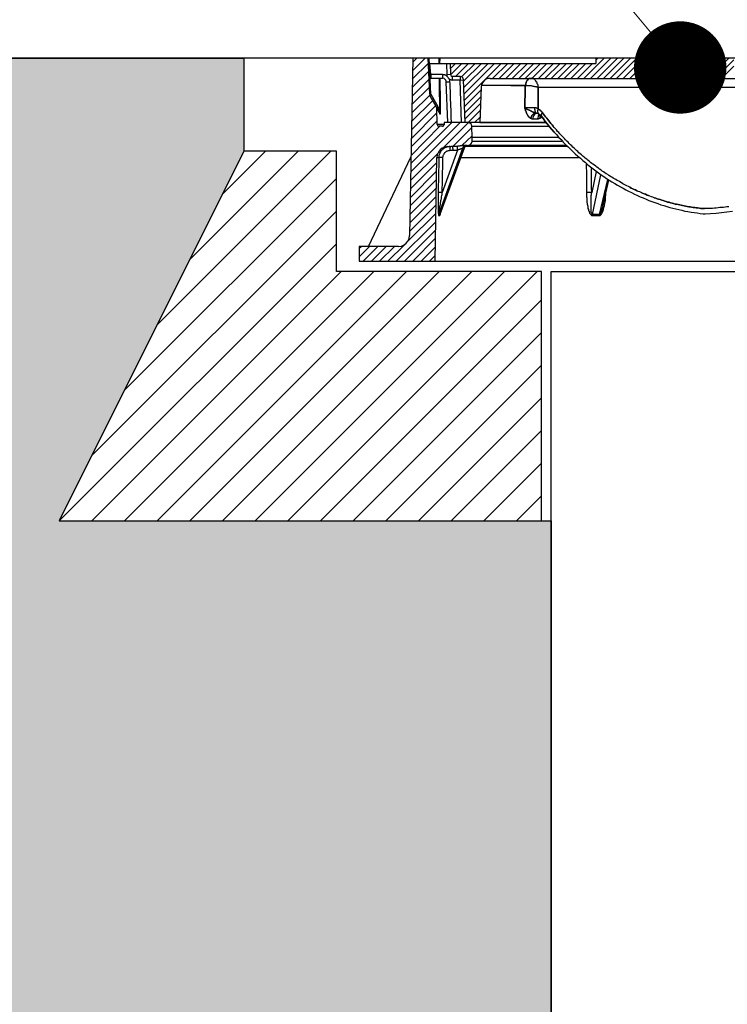
# Model space of a CAD drawing. Units: millimetres. Extents: x 463 to 15628, y -10498 to 21113.
# Drawn here: x 8984 to 9366, y 18029 to 18562 of the extents above; entities that cross this region are included whole.
import ezdxf
from ezdxf import colors
from ezdxf.entities.mleader import LeaderData, LeaderLine
from ezdxf.math import Vec2, Vec3

# ---------------------------------------------------------------- set-up
doc = ezdxf.new("R2010")
doc.units = ezdxf.units.MM
doc.layers.add('ISKOP', color=7, linetype='Continuous')
doc.layers.add('obrubi kotnih polja', color=7, linetype='Continuous', plot=False)
doc.layers.add('TEKST', color=1, linetype='Continuous', lineweight=9)
doc.styles.add('ACO', font='calibri.ttf')

# ---------------------------------------------------------------- blocks, each defined once
blk = doc.blocks.new('_Dot')
at = {"color": 0, "linetype": 'ByBlock', "lineweight": -2}
blk.add_line((-0.5, 0), (-1, 0), dxfattribs=at)
at = {"color": 0, "linetype": 'ByBlock', "const_width": 0.5}
blk.add_lwpolyline([(-0.25, 0, 1), (0.25, 0, 1)], format="xyb", close=True, dxfattribs=at)
blk = doc.blocks.new('314044_n')
blk.add_line((-80, -109.88), (80, -109.88))
for points in [[(-154.95, -2.2), (-152.75, 0)], [(-145.73, -19.46), (-146.52, 0)], [(-145.21, -19.46), (-145.99, 0)], [(-140.75, 0), (-140.75, -2.82)], [(-140.23, -2.82), (-140.23, 0)], [(-140.22, -2.82), (-140.1, 0)], [(-55.84, 0), (-55.96, -2.82)], [(-55.96, -1.11), (-54.85, 0)], [(-1.96, -10.94), (8.98, 0)], [(1.58, -10.94), (12.52, 0)], [(5.12, -10.94), (16.06, 0)], [(-154.91, 0), (-156.61, -95.99)], [(-155.17, -11.47), (-146.39, -2.69)], [(-155.04, -6.88), (-148.16, 0)], [(-145.21, -8.85), (-145.73, -2.82)], [(-145.73, -2.82), (-55.96, -2.82)], [(-136.69, -2.95), (-136.56, -8.98)], [(-134.73, -2.82), (-134.46, -8.85)], [(-134.59, -5.57), (-131.84, -2.82)], [(-134.46, -8.98), (-128.3, -2.82)], [(-131.84, -9.89), (-124.77, -2.82)], [(-128.43, -10.02), (-121.23, -2.82)], [(-127.39, -12.51), (-117.69, -2.82)], [(-127.26, -15.92), (-114.15, -2.82)], [(-127.12, -19.33), (-110.61, -2.82)], [(-126.99, -22.74), (-107.07, -2.82)], [(-111.53, -10.81), (-103.54, -2.82)], [(-107.99, -10.81), (-100, -2.82)], [(-104.45, -10.81), (-96.46, -2.82)], [(-100.91, -10.81), (-92.92, -2.82)], [(-97.38, -10.81), (-89.38, -2.82)], [(-93.84, -10.81), (-85.84, -2.82)], [(-90.3, -10.81), (-82.31, -2.82)], [(-86.76, -10.81), (-78.77, -2.82)], [(-83.35, -10.81), (-75.23, -2.82)], [(-79.82, -10.81), (-71.69, -2.82)], [(-76.28, -10.81), (-68.28, -2.82)], [(-72.74, -10.81), (-64.74, -2.82)], [(-69.2, -10.81), (-61.21, -2.82)], [(-65.66, -10.81), (-57.67, -2.82)], [(-62.12, -10.81), (-51.31, 0)], [(-58.59, -10.81), (-47.77, 0)], [(-55.05, -10.81), (-44.24, 0)], [(-51.51, -10.81), (-40.7, 0)], [(-47.97, -10.81), (-37.16, 0)], [(-44.43, -10.81), (-33.62, 0)], [(-40.89, -10.81), (-30.08, 0)], [(-37.35, -10.81), (-26.54, 0)], [(-33.82, -10.81), (-23.01, 0)], [(-30.28, -10.81), (-19.47, 0)], [(-26.74, -10.81), (-15.93, 0)], [(-23.2, -10.81), (-12.39, 0)], [(-19.66, -10.81), (-8.85, 0)], [(-16.12, -10.81), (-5.31, 0)], [(-12.59, -10.81), (-1.78, 0)], [(-9.05, -10.81), (1.76, 0)], [(-5.51, -10.81), (5.3, 0)], [(8.66, -10.94), (18.75, -0.85)], [(12.19, -10.94), (18.75, -4.39)], [(-155.19, -15.94), (-146.26, -7.01)], [(-138.79, -8.85), (-145.21, -8.85)], [(-145.21, -8.85), (-145.21, -9.24), (-145.08, -9.63), (-145.08, -10.81), (-138.79, -10.81)], [(-136.43, -9.76), (-136.43, -9.63), (-136.69, -9.5), (-136.82, -9.37), (-137.08, -9.24), (-137.35, -9.24), (-137.61, -9.11), (-137.87, -8.98), (-138.53, -8.98), (-138.79, -8.85)], [(-138.79, -8.85), (-138.79, -10.81)], [(-134.46, -8.85), (-136.56, -8.98)], [(-136.56, -8.98), (-136.43, -9.76)], [(-136.43, -9.76), (-135.12, -11.34)], [(-134.46, -8.85), (-134.2, -9.5), (-133.55, -9.89)], [(-129.35, -9.89), (-133.55, -9.89)], [(-133.55, -9.89), (-133.55, -11.86)], [(-127.39, -11.73), (-127.65, -10.81), (-128.43, -10.16), (-129.35, -9.89)], [(-129.35, -9.89), (-129.35, -11.86), (-127.39, -11.73)], [(-155.35, -25.02), (-145.86, -15.66)], [(-155.3, -20.64), (-146, -11.34)], [(-140.62, -10.94), (-140.62, -20.77), (-140.49, -21.43), (-140.49, -27.72)], [(-139.97, -27.85), (-139.97, -18.02), (-140.1, -17.23), (-140.1, -10.94)], [(-136.82, -12.78), (-136.82, -12.38), (-136.95, -11.99), (-137.22, -11.73), (-137.48, -11.34), (-137.74, -11.2), (-138, -10.94), (-138.39, -10.81), (-138.79, -10.81)], [(-136.82, -12.78), (-134.86, -12.78)], [(-135.9, -34.79), (-136.82, -12.78)], [(-134.86, -12.78), (-134.86, -11.99), (-134.99, -11.73), (-135.12, -11.47), (-135.12, -11.34)], [(-135.12, -11.34), (-133.55, -11.86)], [(-133.94, -34.79), (-133.94, -33.88), (-134.07, -32.96), (-134.07, -31.12), (-134.2, -30.21), (-134.2, -27.45), (-134.33, -26.54), (-134.33, -23.79), (-134.46, -22.87), (-134.46, -20.12), (-134.59, -19.2), (-134.59, -17.36), (-134.73, -16.45), (-134.73, -13.69), (-134.86, -12.78)], [(-129.35, -11.86), (-133.55, -11.86)], [(-128.57, -34.92), (-129.35, -11.86)], [(-126.6, -34.79), (-127.39, -11.73)], [(-127.39, -11.86), (-127.26, -11.86)], [(-117.95, -15.66), (-118.61, -34.79)], [(-112.97, -10.94), (-114.41, -11.07), (-115.85, -11.73), (-116.9, -12.78), (-117.69, -14.22), (-117.95, -15.66)], [(-90.56, -10.81), (-91.22, -10.94), (-91.87, -11.07), (-92.53, -11.47), (-93.05, -11.99), (-93.44, -12.51), (-93.71, -13.17), (-93.97, -13.96), (-93.97, -14.74), (-117.82, -14.74)], [(-112.97, -10.94), (68.15, -10.94)], [(-101.83, -14.74), (-93.97, -14.74)], [(-101.83, -14.74), (-101.7, -14.74)], [(-90.56, -10.81), (-91.22, -10.94), (-91.87, -11.07), (-92.53, -11.47), (-93.05, -11.99), (-93.44, -12.51), (-93.71, -13.17), (-93.97, -13.96), (-93.97, -14.74), (-94.1, -15.27), (-94.1, -21.29), (-94.23, -21.82), (-94.23, -26.93)], [(-92.79, -30.86), (-92.92, -30.6), (-93.05, -30.34), (-93.18, -30.08), (-93.31, -29.81), (-93.44, -29.55), (-93.58, -29.29), (-93.58, -29.03), (-93.71, -28.77), (-93.84, -28.5), (-93.97, -28.11), (-93.97, -27.85), (-94.1, -27.59), (-94.23, -27.19), (-94.23, -21.82), (-94.1, -21.29), (-94.1, -15.27), (-93.97, -14.74), (-92.13, -14.74), (-91.87, -14.87), (-90.82, -14.87), (-90.56, -15), (-90.3, -15), (-89.91, -15.14), (-89.38, -15.14), (-88.99, -15.27), (-88.73, -15.27), (-88.46, -15.4), (-88.2, -15.4), (-87.94, -15.53), (-87.68, -15.53), (-87.42, -15.66), (-87.15, -15.66), (-86.89, -15.79), (-87.02, -16.18), (-87.02, -22.08), (-87.15, -22.61), (-87.15, -27.45), (-87.02, -27.59), (-86.89, -27.59), (-86.89, -27.72), (-86.76, -27.72), (-86.63, -27.85), (-86.5, -27.85), (-86.37, -27.98), (-86.24, -27.98), (-86.24, -28.11), (-86.11, -28.11), (-85.97, -28.24), (-85.84, -28.37), (-85.71, -28.37), (-85.71, -28.5), (-85.58, -28.63), (-85.45, -28.77), (-85.32, -28.77), (-85.32, -28.9), (-85.19, -29.03), (-85.06, -29.16), (-84.93, -29.16), (-84.93, -29.29), (-84.8, -29.42), (-84.66, -29.55), (-84.14, -30.34), (-83.62, -30.99), (-83.09, -31.78), (-82.44, -32.57), (-81.91, -33.22), (-81.26, -34.01), (-80.73, -34.66), (-80.21, -35.45), (-79.55, -36.1), (-79.03, -36.76)], [(-93.97, -14.74), (-93.84, -14.74)], [(-90.56, -10.81), (-91.22, -10.94), (-91.74, -11.07), (-92.4, -11.47), (-92.79, -11.99), (-93.31, -12.51), (-93.58, -13.17), (-93.71, -13.96), (-93.84, -14.74), (-92.13, -14.74), (-91.87, -14.87), (-90.82, -14.87), (-90.56, -15), (-90.3, -15), (-89.91, -15.14), (-89.38, -15.14), (-88.99, -15.27), (-88.73, -15.27), (-88.46, -15.4), (-88.2, -15.4), (-87.94, -15.53), (-87.68, -15.53), (-87.42, -15.66), (-87.15, -15.66), (-86.89, -15.79), (-87.02, -15.53), (-87.02, -15.14), (-87.15, -14.87), (-87.15, -14.61), (-87.29, -14.35), (-87.42, -14.09), (-87.55, -13.83), (-87.68, -13.56), (-87.68, -13.3), (-87.81, -13.04), (-88.07, -12.78), (-88.2, -12.51), (-88.33, -12.38), (-88.46, -12.12), (-88.73, -11.86), (-88.86, -11.73), (-88.99, -11.47), (-89.25, -11.34), (-89.51, -11.2), (-89.64, -11.07), (-89.91, -10.94), (-90.17, -10.94), (-90.3, -10.81), (-90.56, -10.81)], [(-90.56, -10.81), (-90.43, -10.81)], [(-87.15, -27.45), (-87.15, -22.61), (-87.02, -22.08), (-87.02, -16.18), (-86.89, -15.79), (1.7, -15.79)], [(1.97, -15.79), (70.25, -15.79)], [(-155.43, -29.68), (-145.73, -19.98)], [(-145.73, -19.46), (-145.73, -19.72), (-145.6, -20.12), (-145.47, -20.38)], [(-145.73, -19.46), (-145.21, -19.46), (-140.49, -27.72)], [(-145.21, -19.46), (-145.47, -19.59), (-145.47, -19.85), (-145.6, -19.98), (-145.6, -20.12)], [(-141.8, -35.97), (-141.93, -26.93), (-141.93, -26.8), (-142.06, -26.67), (-142.06, -26.27), (-142.19, -26.27), (-142.19, -26.01), (-145.47, -20.38)], [(-126.86, -26.14), (-117.95, -17.23)], [(-126.73, -29.55), (-118.08, -20.9)], [(-155.6, -38.76), (-142.46, -25.62)], [(-155.56, -34.27), (-144.03, -22.87)], [(-142.19, -26.27), (-142.06, -26.27), (-142.06, -26.54), (-141.93, -26.54), (-141.8, -26.93), (-141.54, -27.19), (-141.41, -27.72), (-141.02, -28.11), (-140.75, -28.63), (-140.49, -29.29)], [(-126.73, -32.96), (-118.21, -24.57)], [(-155.69, -43.44), (-141.93, -29.68)], [(-141.93, -26.93), (-141.93, -27.19), (-141.8, -27.32), (-141.8, -27.45), (-141.67, -27.45), (-141.67, -27.59), (-141.54, -27.72), (-141.54, -27.85), (-141.41, -27.98), (-141.41, -28.11), (-141.28, -28.24), (-141.28, -28.37), (-141.15, -28.5), (-141.02, -28.63), (-141.02, -28.9), (-140.88, -29.03), (-140.75, -29.16), (-140.62, -29.42), (-140.49, -29.55), (-140.49, -29.81), (-140.36, -30.08), (-140.23, -30.21), (-140.23, -29.94), (-140.36, -29.55), (-140.49, -29.29)], [(-140.49, -27.72), (-140.49, -27.85), (-140.36, -27.98), (-140.36, -28.5), (-140.23, -28.63), (-140.23, -29.55), (-140.36, -29.42), (-140.36, -29.29), (-140.49, -29.29)], [(-140.23, -30.21), (-140.23, -30.34), (-140.1, -30.34), (-140.1, -30.21), (-139.97, -30.21), (-139.97, -27.72), (-140.49, -27.72)], [(-125.03, -34.79), (-118.34, -28.24)], [(-121.49, -34.79), (-118.47, -31.91)], [(-88.99, -26.93), (-94.23, -26.93)], [(-94.23, -26.93), (-94.23, -27.19), (-94.1, -27.59), (-93.97, -27.85), (-93.97, -28.11), (-93.84, -28.5), (-93.71, -28.77), (-93.58, -29.03), (-93.58, -29.29), (-93.44, -29.55), (-93.31, -29.81), (-93.18, -30.08), (-93.05, -30.34), (-92.92, -30.6), (-92.79, -30.86), (-92.66, -31.12), (-92.53, -31.25), (-92.4, -31.52), (-92.13, -31.65), (-92, -31.91), (-91.87, -32.04), (-91.74, -32.17), (-91.48, -32.3), (-91.35, -32.43), (-91.09, -32.57)], [(-88.46, -29.68), (-88.86, -29.68), (-88.99, -29.55), (-89.12, -29.42), (-89.38, -29.42), (-89.51, -29.29), (-89.77, -29.16), (-89.91, -29.16), (-90.17, -29.03), (-90.43, -28.9), (-90.69, -28.77), (-90.95, -28.63), (-91.22, -28.5), (-91.48, -28.37), (-91.74, -28.24), (-92, -28.11), (-92.26, -27.98), (-92.66, -27.85), (-92.92, -27.72), (-93.18, -27.59), (-93.44, -27.45), (-93.71, -27.19), (-93.97, -27.06), (-94.23, -26.93)], [(-87.15, -27.45), (-87.29, -27.45), (-87.29, -27.32), (-87.55, -27.32), (-87.55, -27.19), (-87.68, -27.19), (-87.81, -27.06), (-88.2, -27.06), (-88.2, -26.93), (-94.23, -26.93), (-93.97, -27.06), (-93.71, -27.19), (-93.44, -27.45), (-93.18, -27.59), (-92.92, -27.72), (-92.66, -27.85), (-92.26, -27.98), (-92, -28.11), (-91.74, -28.24), (-91.48, -28.37), (-91.22, -28.5), (-90.95, -28.63), (-90.69, -28.77), (-90.43, -28.9), (-90.17, -29.03), (-89.91, -29.16), (-89.77, -29.16), (-89.51, -29.29), (-89.38, -29.42), (-89.12, -29.42), (-88.99, -29.55), (-88.86, -29.68), (-88.46, -29.68), (-88.99, -29.81), (-89.38, -29.94), (-89.77, -30.34), (-90.17, -30.6), (-90.56, -30.99), (-90.82, -31.52), (-90.95, -32.04), (-91.09, -32.57), (-91.35, -32.43), (-91.48, -32.3), (-91.74, -32.17), (-91.87, -32.04), (-92, -31.91), (-92.13, -31.65), (-92.4, -31.52), (-92.53, -31.25), (-92.66, -31.12)], [(-88.46, -29.68), (-88.99, -29.81), (-89.38, -29.94), (-89.77, -30.34), (-90.17, -30.6), (-90.56, -30.99), (-90.82, -31.52), (-90.95, -32.04), (-91.09, -32.57)], [(-87.55, -29.94), (-87.94, -29.94), (-88.46, -30.08), (-88.86, -30.34), (-89.25, -30.73), (-89.51, -31.25), (-89.77, -31.65), (-89.91, -32.3), (-90.04, -32.83)], [(-88.99, -26.93), (-88.99, -27.45), (-88.86, -27.98), (-88.86, -28.5), (-88.73, -28.9), (-88.73, -29.29), (-88.6, -29.55), (-88.46, -29.68)], [(-87.15, -27.45), (-87.29, -27.45), (-87.29, -27.32), (-87.55, -27.32), (-87.55, -27.19), (-87.68, -27.19), (-87.81, -27.06), (-88.2, -27.06), (-88.2, -26.93), (-88.99, -26.93)], [(-87.29, -29.94), (-87.55, -29.94), (-87.55, -29.81), (-88.2, -29.81), (-88.33, -29.68), (-88.46, -29.68)], [(-87.29, -29.94), (-87.55, -29.94)], [(-87.15, -27.45), (-87.29, -27.98), (-87.42, -28.5), (-87.42, -28.9), (-87.29, -29.29), (-87.29, -29.68), (-87.02, -29.94), (-86.76, -30.08)], [(-87.15, -27.45), (-87.29, -27.98), (-87.42, -28.5), (-87.42, -28.9), (-87.29, -29.29), (-87.29, -29.68), (-87.02, -29.94), (-86.76, -30.08)], [(-86.37, -30.47), (-86.63, -30.73), (-87.02, -31.25), (-87.15, -31.65), (-87.29, -32.3), (-87.42, -32.83)], [(-86.76, -30.08), (-87.02, -30.08), (-87.29, -29.94)], [(-84.66, -29.55), (-84.8, -29.42), (-84.93, -29.29), (-84.93, -29.16), (-85.06, -29.16), (-85.19, -29.03), (-85.32, -28.9), (-85.32, -28.77), (-85.45, -28.77), (-85.58, -28.63), (-85.71, -28.5), (-85.71, -28.37), (-85.84, -28.37), (-85.97, -28.24), (-86.11, -28.11), (-86.24, -28.11), (-86.24, -27.98), (-86.37, -27.98), (-86.5, -27.85), (-86.63, -27.85), (-86.76, -27.72), (-86.89, -27.72), (-86.89, -27.59), (-87.02, -27.59), (-87.15, -27.45)], [(-86.76, -30.08), (-86.5, -30.34), (-86.11, -30.6), (-85.71, -30.86), (-85.45, -31.25), (-84.27, -32.83), (-83.22, -34.27), (-82.04, -35.71), (-80.86, -37.15), (-79.68, -38.59), (-78.5, -40.04), (-77.19, -41.35), (-76.01, -42.79), (-74.7, -44.1), (-73.52, -45.41), (-72.21, -46.72), (-70.9, -48.03), (-69.59, -49.34), (-68.28, -50.52), (-66.97, -51.83), (-65.66, -53.01), (-64.22, -54.19), (-62.91, -55.37), (-61.47, -56.55), (-60.16, -57.73), (-58.72, -58.78), (-57.27, -59.95), (-55.83, -61), (-54.39, -62.05), (-52.95, -63.1), (-51.51, -64.02), (-50.07, -65.07), (-48.63, -65.98), (-47.18, -66.9), (-45.61, -67.82), (-44.17, -68.73), (-42.6, -69.65), (-41.16, -70.44), (-39.58, -71.23), (-38.14, -72.01), (-36.57, -72.8), (-35, -73.58), (-33.42, -74.37), (-31.85, -75.03), (-30.28, -75.68), (-28.71, -76.34), (-27.13, -76.99), (-25.56, -77.65), (-23.99, -78.17), (-22.28, -78.69), (-20.71, -79.35), (-19.14, -79.74), (-17.44, -80.27), (-15.86, -80.79), (-14.29, -81.19), (-12.59, -81.58), (-11.01, -81.97), (-9.31, -82.36), (-7.74, -82.76), (-6.03, -83.02), (-4.33, -83.28), (-2.76, -83.54), (-1.05, -83.81), (0.52, -84.07), (2.22, -84.2), (3.19, -84.27)], [(-86.11, -30.6), (-86.5, -30.34), (-86.76, -30.08)], [(-85.84, -30.73), (-86.11, -31.12), (-86.24, -31.52), (-86.24, -32.57)], [(-86.24, -32.57), (-86.11, -32.43), (-85.97, -32.43), (-85.84, -32.3), (-85.71, -32.3), (-85.71, -32.17), (-85.58, -32.17), (-85.45, -32.04), (-85.32, -32.04), (-85.32, -31.91), (-85.19, -31.91), (-85.19, -31.78), (-85.06, -31.78)], [(-78.5, -40.04), (-79.68, -38.59), (-80.86, -37.15), (-82.04, -35.71), (-83.22, -34.27), (-84.27, -32.83), (-85.45, -31.25), (-85.71, -30.86), (-86.11, -30.6)], [(-84.66, -29.55), (-85.06, -29.94), (-85.32, -30.21), (-85.45, -30.6), (-85.45, -31.25)], [(2.88, -81.45), (2.48, -81.45), (1.7, -81.32), (0.91, -81.32), (0.13, -81.19), (-0.79, -81.05), (-1.58, -81.05), (-2.36, -80.92), (-3.15, -80.79), (-4.07, -80.66), (-4.85, -80.53), (-5.64, -80.4), (-6.43, -80.27), (-7.34, -80.14), (-8.13, -80.01), (-8.92, -79.74), (-9.7, -79.61), (-10.49, -79.48), (-11.41, -79.22), (-12.19, -79.09), (-12.98, -78.96), (-13.77, -78.69), (-14.55, -78.43), (-15.47, -78.3), (-16.26, -78.04), (-17.04, -77.91), (-17.83, -77.65), (-18.61, -77.38), (-19.4, -77.12), (-20.19, -76.86), (-21.1, -76.6), (-21.89, -76.34), (-22.68, -76.07), (-23.46, -75.81), (-24.25, -75.55), (-25.04, -75.29), (-25.82, -75.03), (-26.61, -74.63), (-27.4, -74.37), (-28.18, -74.11), (-28.97, -73.71), (-29.75, -73.45), (-30.54, -73.06), (-31.33, -72.8), (-32.11, -72.4), (-32.9, -72.14), (-33.69, -71.75), (-34.47, -71.36), (-35.13, -71.09), (-35.91, -70.7), (-36.7, -70.31), (-37.49, -69.91), (-38.27, -69.52), (-39.06, -69.13), (-39.84, -68.73), (-40.5, -68.34), (-41.29, -67.95), (-42.07, -67.56), (-42.86, -67.03), (-43.51, -66.64), (-44.3, -66.25), (-45.09, -65.72), (-45.74, -65.33), (-46.53, -64.93), (-47.31, -64.41), (-47.97, -64.02), (-48.76, -63.49), (-49.41, -62.97), (-50.2, -62.58), (-50.98, -62.05), (-51.64, -61.53), (-52.43, -61.13), (-53.08, -60.61), (-53.87, -60.09), (-54.52, -59.56), (-55.31, -59.04), (-55.96, -58.51), (-56.62, -57.99), (-57.41, -57.46), (-58.06, -56.94), (-58.72, -56.42), (-59.5, -55.76), (-60.16, -55.24), (-60.81, -54.71), (-61.6, -54.06), (-62.25, -53.53), (-62.91, -53.01), (-63.56, -52.35), (-64.35, -51.83), (-65.01, -51.17), (-65.66, -50.52), (-66.32, -50), (-66.97, -49.34), (-67.63, -48.68), (-68.28, -48.16), (-68.94, -47.5), (-69.59, -46.85), (-70.25, -46.19), (-70.9, -45.54), (-71.56, -44.88), (-72.21, -44.23), (-72.87, -43.57), (-73.39, -42.92), (-74.05, -42.26), (-74.7, -41.61), (-75.36, -40.95), (-75.88, -40.3), (-76.54, -39.64), (-77.19, -38.86), (-77.72, -38.2), (-78.37, -37.55), (-79.03, -36.76), (-79.55, -36.1), (-80.21, -35.45), (-80.73, -34.66), (-81.26, -34.01), (-81.91, -33.22), (-82.44, -32.57), (-83.09, -31.78), (-83.62, -30.99), (-84.14, -30.34), (-84.66, -29.55)], [(-156, -61.57), (-129.22, -34.92)], [(-155.92, -57.04), (-133.81, -34.92)], [(-155.82, -52.62), (-140.23, -36.89)], [(-155.76, -47.96), (-141.8, -34.01)], [(-141.8, -35.97), (-141.54, -36.63), (-140.88, -36.89)], [(-138, -35.97), (-141.8, -35.97)], [(-139.05, -36.89), (-140.88, -36.89)], [(-139.05, -36.89), (-138.39, -36.76), (-138, -36.1)], [(-138.26, -48.42), (-124.77, -34.92)], [(-122.93, -36.89), (-123.19, -35.97), (-123.98, -35.19), (-124.9, -34.92), (-137.87, -34.92), (-138, -36.1)], [(-118.61, -34.79), (-135.9, -34.79)], [(-135.9, -47.9), (-134.33, -47.9), (-124.63, -47.11), (-123.72, -46.72), (-123.06, -46.06), (-122.8, -45.15), (-122.8, -42.92), (-122.93, -36.89)], [(-83.09, -34.92), (-124.9, -34.92)], [(-122.93, -36.89), (-81.52, -36.89)], [(-118.61, -34.79), (-82.7, -34.79)], [(-91.09, -32.57), (-90.95, -32.57), (-90.82, -32.7), (-90.43, -32.7), (-90.43, -32.83), (-90.04, -32.83)], [(-90.04, -32.83), (-87.42, -32.83)], [(-87.42, -32.83), (-86.89, -32.83), (-86.89, -32.7), (-86.5, -32.7), (-86.5, -32.57), (-86.24, -32.57)], [(-133.15, -47.9), (-122.93, -37.55)], [(-128.3, -47.37), (-122.8, -42)], [(-135.9, -47.9), (-137.48, -48.16), (-138.92, -48.68), (-140.1, -49.6), (-141.02, -50.91), (-141.67, -52.35), (-141.93, -53.8)], [(-134.59, -49.86), (-134.73, -49.47), (-134.73, -48.29), (-134.86, -48.03), (-134.86, -47.9), (-135.25, -47.9), (-135.64, -48.03), (-136.04, -48.03), (-136.43, -48.16), (-136.82, -48.29), (-137.22, -48.42), (-137.48, -48.55), (-137.87, -48.68), (-138.13, -48.95), (-138.53, -49.21), (-138.79, -49.34), (-139.05, -49.6), (-139.31, -50), (-139.57, -50.26), (-139.84, -50.52), (-139.97, -50.91), (-140.23, -51.17), (-140.36, -51.57), (-140.49, -51.96), (-140.62, -52.35), (-140.75, -52.62), (-140.75, -53.01), (-140.88, -53.4), (-140.88, -53.8)], [(-133.28, -47.9), (-134.33, -47.9)], [(-131.06, -47.77), (-133.28, -47.9)], [(-133.28, -47.9), (-133.15, -47.9)], [(-133.02, -49.86), (-133.02, -48.95), (-133.15, -48.82), (-133.15, -48.16), (-133.28, -48.16), (-133.28, -47.9)], [(-126.21, -47.37), (-127.52, -47.37), (-127.65, -47.5), (-129.22, -47.5), (-129.48, -47.64), (-130.53, -47.64), (-130.79, -47.77), (-131.06, -47.77)], [(-130.66, -49.73), (-130.66, -48.95), (-130.79, -48.55), (-130.79, -48.29), (-130.92, -48.03), (-130.92, -47.9), (-131.06, -47.77)], [(-126.21, -47.37), (-126.6, -47.37), (-126.99, -47.5), (-127.26, -47.77), (-127.52, -48.03), (-127.78, -48.29), (-127.91, -48.68)], [(-125.42, -47.37), (-125.81, -47.37), (-126.21, -47.5), (-126.47, -47.77), (-126.73, -48.03), (-126.99, -48.29), (-127.12, -48.68)], [(-127.12, -48.68), (-126.99, -48.55), (-126.99, -48.29), (-126.86, -48.16), (-126.73, -47.9), (-126.6, -47.77), (-126.47, -47.77), (-126.34, -47.64), (-126.21, -47.64), (-126.08, -47.5), (-125.94, -47.5), (-125.81, -47.37), (-125.55, -47.37)], [(-71.56, -47.9), (-126.73, -47.9)], [(-125.42, -47.37), (-126.21, -47.37)], [(-125.68, -47.37), (-125.42, -47.37)], [(-124.63, -47.11), (-72.35, -47.11)], [(-76.28, -42.92), (-122.8, -42.92)], [(-74.31, -45.15), (-122.8, -45.15)], [(-156.09, -66.25), (-141.41, -51.57)], [(-140.75, -84.59), (-127.91, -48.68)], [(-127.12, -48.68), (-140.23, -84.59), (-140.75, -84.59)], [(-140.1, -84.46), (-127.12, -48.68)], [(-130.66, -49.73), (-138.92, -72.8)], [(-138.66, -53.8), (-138.66, -53.53), (-138.53, -53.27), (-138.53, -52.75), (-138.39, -52.62), (-138.26, -52.35), (-138.13, -52.09), (-138, -51.83), (-137.87, -51.7), (-137.74, -51.44), (-137.61, -51.17), (-137.48, -51.04), (-137.22, -50.91), (-137.08, -50.65), (-136.82, -50.52), (-136.56, -50.39), (-136.43, -50.26), (-136.17, -50.26), (-135.9, -50.13), (-135.64, -50), (-135.12, -50), (-134.86, -49.86), (-134.59, -49.86)], [(-134.59, -49.86), (-133.02, -49.86)], [(-133.02, -49.86), (-130.66, -49.73)], [(-130.66, -49.73), (-130.53, -49.6), (-130.27, -49.6), (-130.14, -49.47), (-130.01, -49.47), (-129.88, -49.34), (-129.75, -49.34), (-129.48, -49.21), (-129.35, -49.21), (-129.22, -49.08), (-128.96, -49.08), (-128.83, -48.95), (-128.7, -48.95), (-128.57, -48.82), (-128.3, -48.82), (-128.17, -48.68), (-127.91, -48.68)], [(-127.91, -48.68), (-127.12, -48.68)], [(16.07, -80.4), (15.02, -80.53), (14.11, -80.66), (13.19, -80.79), (12.14, -80.92), (11.22, -80.92), (10.3, -81.05), (9.26, -81.19), (8.34, -81.19), (7.29, -81.32), (6.37, -81.32), (5.46, -81.45), (2.88, -81.45)], [(3.19, -84.27), (6.17, -84.14), (9.18, -83.88), (12.06, -83.62), (15.08, -83.23), (18.09, -82.83)], [(-178.89, -101.89), (-155.96, -53.53)], [(-156.16, -70.78), (-141.93, -56.55)], [(-142.85, -109.88), (-141.93, -53.8)], [(-141.93, -53.8), (-140.88, -53.8)], [(-140.88, -53.8), (-140.88, -59.3), (-141.02, -60.09), (-141.02, -67.29), (-141.15, -68.08), (-141.15, -72.8)], [(-138.66, -53.8), (-140.88, -53.8)], [(-138.92, -72.8), (-138.92, -69.65), (-138.79, -68.87), (-138.79, -61), (-138.66, -60.09), (-138.66, -53.8)], [(-128.96, -53.8), (-65.27, -53.8)], [(-61.08, -57.33), (-61.08, -59.95), (-60.94, -60.61), (-60.94, -72.8)], [(-156.22, -75.42), (-142.06, -61.13)], [(-58.06, -72.8), (-58.06, -71.75), (-58.19, -71.09), (-58.19, -59.69)], [(-55.7, -61.4), (-58.06, -72.8)], [(-57.67, -84.59), (-53.21, -63.23)], [(-156.33, -79.98), (-142.06, -65.72)], [(-49.54, -65.72), (-54, -84.59), (-57.67, -84.59)], [(-52.16, -80.14), (-48.89, -66.11)], [(-156.41, -84.52), (-142.19, -70.31)], [(-141.15, -72.8), (-141.15, -83.94), (-141.02, -84.33), (-141.02, -85.12), (-140.88, -85.25)], [(-140.75, -84.59), (-140.75, -83.81), (-140.62, -83.28), (-140.62, -82.89), (-140.49, -82.36), (-140.49, -81.84), (-140.36, -81.32), (-140.23, -80.79), (-140.23, -80.27), (-140.1, -79.74), (-139.97, -79.22), (-139.97, -78.69), (-139.84, -78.17), (-139.71, -77.65), (-139.71, -77.12), (-139.57, -76.6), (-139.44, -76.07), (-139.44, -75.55), (-139.31, -75.03), (-139.18, -74.37), (-139.05, -73.85), (-139.05, -73.32), (-138.92, -72.8), (-141.15, -72.8)], [(-60.94, -72.8), (-60.94, -75.03), (-60.81, -75.68), (-60.81, -76.86), (-60.68, -77.38), (-60.68, -77.91), (-60.55, -78.56), (-60.55, -79.09), (-60.42, -79.61), (-60.29, -80.14), (-60.16, -80.79), (-60.16, -81.32), (-59.9, -81.84), (-59.76, -82.36), (-59.63, -82.89), (-59.37, -83.41), (-59.24, -83.94), (-58.98, -84.33), (-58.59, -84.72), (-58.19, -85.12), (-57.8, -85.25)], [(-57.67, -84.59), (-57.93, -84.46), (-58.06, -84.2), (-58.19, -83.81), (-58.32, -83.28), (-58.32, -82.89), (-58.45, -82.36), (-58.45, -76.6), (-58.32, -76.07), (-58.32, -74.37), (-58.19, -73.85), (-58.19, -73.32), (-58.06, -72.8), (-60.94, -72.8)], [(-54, -85.25), (-53.61, -85.12), (-53.21, -84.85), (-52.82, -84.46), (-52.56, -83.94), (-52.29, -83.41), (-52.16, -83.02), (-51.9, -82.5), (-51.77, -81.97), (-51.64, -81.32), (-51.51, -80.79), (-51.38, -80.27), (-51.25, -79.74), (-51.12, -79.22), (-50.98, -78.69), (-50.85, -78.04), (-50.85, -77.52), (-50.72, -76.99), (-50.72, -76.47), (-50.59, -75.81), (-50.59, -74.76), (-50.46, -74.11), (-50.46, -73.06)], [(-37.49, -69.91), (-36.7, -70.31), (-35.91, -70.7), (-35.13, -71.09), (-34.47, -71.36), (-33.69, -71.75)], [(-31.33, -72.8), (-30.54, -73.06), (-29.75, -73.45), (-28.97, -73.71), (-28.18, -74.11), (-27.4, -74.37)], [(-156.57, -93.59), (-142.33, -79.48)], [(-156.48, -89.18), (-142.33, -74.89)], [(-24.25, -75.55), (-23.46, -75.81), (-22.68, -76.07), (-21.89, -76.34), (-21.1, -76.6), (-20.19, -76.86), (-19.4, -77.12), (-18.61, -77.38), (-17.83, -77.65), (-17.04, -77.91), (-16.26, -78.04), (-15.47, -78.3), (-14.55, -78.43), (-13.77, -78.69), (-12.98, -78.96), (-12.19, -79.09), (-11.41, -79.22), (-10.49, -79.48), (-9.7, -79.61), (-8.92, -79.74), (-8.13, -80.01), (-7.34, -80.14), (-6.43, -80.27), (-5.64, -80.4), (-4.85, -80.53), (-4.07, -80.66), (-3.15, -80.79), (-2.36, -80.92), (-1.58, -81.05), (-0.79, -81.05), (0.13, -81.19), (0.91, -81.32), (1.7, -81.32), (2.48, -81.45), (2.88, -81.45)], [(-157.53, -99.14), (-142.46, -84.07)], [(-140.75, -84.59), (-140.88, -84.85), (-140.88, -85.25)], [(-140.88, -85.25), (-140.36, -85.25)], [(-140.36, -85.25), (-140.23, -85.25), (-140.23, -84.85), (-140.1, -84.85), (-140.1, -84.33)], [(-140.1, -84.46), (-140.1, -84.59), (-140.23, -84.59), (-140.23, -84.85), (-140.36, -85.25)], [(-140.1, -84.59), (-140.1, -84.46)], [(-57.67, -84.59), (-57.8, -84.85), (-57.8, -85.25)], [(-57.8, -85.25), (-54, -85.25)], [(-52.16, -80.14), (-52.16, -80.4), (-52.29, -80.66), (-52.29, -80.79), (-52.43, -81.05), (-52.43, -81.32), (-52.56, -81.58), (-52.56, -81.71), (-52.69, -81.97), (-52.69, -82.1), (-52.82, -82.36), (-52.82, -82.63), (-52.95, -82.76), (-52.95, -83.02), (-53.08, -83.15), (-53.08, -83.41), (-53.21, -83.54), (-53.34, -83.81), (-53.34, -83.94), (-53.47, -84.07), (-53.61, -84.33), (-53.74, -84.46), (-53.87, -84.59), (-54, -84.59), (-54, -85.25)], [(-163.82, -109.88), (-142.46, -88.52)], [(-159.36, -109.88), (-142.59, -93.11)], [(-168.4, -109.88), (-159.36, -100.97)], [(-162.64, -101.89), (-161.07, -101.76), (-159.62, -101.1), (-158.45, -100.19), (-157.53, -99.01), (-156.87, -97.57), (-156.61, -95.99)], [(-154.91, -109.88), (-142.72, -97.7)], [(-162.64, -101.89), (-183.87, -101.89), (-184, -109.88)], [(-183.87, -107.53), (-178.36, -101.89)], [(-183.87, -102.94), (-182.82, -101.89)], [(-181.77, -109.88), (-173.78, -101.89)], [(-177.32, -109.88), (-169.32, -101.89)], [(-172.86, -109.88), (-164.87, -101.89)], [(-150.32, -109.88), (-142.72, -102.28)], [(-184, -109.88), (184, -109.88)], [(-145.86, -109.88), (-142.85, -106.87)]]:
    blk.add_lwpolyline(points)

msp = doc.modelspace()

# ---------------------------------------------------------------- hatches: boundary and pattern name
at = {"layer": 'ISKOP'}
h = msp.add_hatch(dxfattribs=at)
h.set_pattern_fill('ANSI31', color=256, scale=100, style=0)
h.set_pattern_definition([(45, (9004.944, 18290.631), (-8.83883, 8.83883), [])])
h.paths.add_polyline_path([(9265.896, 18425.514), (9154.944, 18425.514), (9154.944, 18490.631), (9104.944, 18490.631), (9004.944, 18290.631), (9265.896, 18290.631)])
at = {"layer": 'TEKST'}
h = msp.add_hatch(dxfattribs=at)
h.set_pattern_fill('AR-CONC', color=0, scale=20, angle=45, style=0)
h.set_pattern_definition([(95, (-48684.98, 14203.41), (110.3104, 92.56142), [15, -165]), (40, (-48684.98, 14203.41), (-125.99843, 86.75363), [12, -132]), (145.4514, (-48675.79, 14211.12), (-15.6879, 179.31506), [12.74804, -140.22842]), (91.1842, (-48713.26, 14231.7), (174.3386, 127.52275), [22.5, -247.5]), (141.6356, (-48698.73, 14242.32), (-5.5798, 269.94234), [19.12206, -210.3426]), (36.1842, (-48713.26, 14231.7), (-5.58, 269.9423), [18, -198]), (66, (-48692.05, 14238.76), (141.35431, 27.4765), [15, -165]), (11, (-48692.05, 14238.76), (-68.14172, 136.9617), [12, -132]), (116.4514, (-48680.27, 14241.05), (73.21272, 164.43812), [12.74804, -140.22842]), (82.5, (-48684.98, 14203.41), (-45.358637, 48.797964), [0, -130.4, 0, -134, 0, -132.5]), (52.5, (-48684.98, 14203.41), (-18.57459, 92.98189), [0, -76.4, 0, -127.4, 0, -50.5]), (12.5, (-48716.515, 14171.87), (78.683633, 72.30415), [0, -50, 0, -156, 0, -207]), (2.5, (-48730.66, 14157.73), (68.318, 96.63196), [0, -65, 0, -103.6, 0, -147])])
h.paths.add_polyline_path([(9596.626, 18490.631), (9596.626, 18541.063), (11224.755, 18541.063), (11003.733, 17870.597), (9431.182, 17870.597), (9431.182, 18290.631), (9696.626, 18290.631)])
h.paths.add_polyline_path([(5971.81, 18541.063), (5971.81, 17870.597), (9271.182, 17870.597), (9271.182, 18290.631), (9004.944, 18290.631), (9104.944, 18490.631), (9104.944, 18541.063)])
h.paths.add_polyline_path([(5521.81, 17870.597), (5521.81, 18541.063), (2727.797, 18541.063), (2728.368, 17870.597)])

# ---------------------------------------------------------------- linework, layer by layer
for p, q in [((12206.858, 18541.063), (2042.73, 18541.063)), ((9271.182, 17627.067), (9271.182, 18425.514)), ((9271.182, 18425.514), (9431.182, 18425.514))]:
    msp.add_line(p, q)
at = {"layer": 'ISKOP'}
msp.add_lwpolyline([(9265.896, 18425.514), (9154.944, 18425.514), (9154.944, 18490.631), (9104.944, 18490.631), (9004.944, 18290.631), (9265.896, 18290.631)], close=True, dxfattribs=at)
at = {"layer": 'obrubi kotnih polja'}
msp.add_lwpolyline([(5521.81, 17870.597), (2728.368, 17870.597), (2727.797, 18541.063), (9104.944, 18541.063), (9104.944, 18490.631), (9004.944, 18290.631), (9271.182, 18290.631), (9271.182, 17870.597), (5971.81, 17870.597)], dxfattribs=at)

# ---------------------------------------------------------------- block references
msp.add_blockref('314044_n', (9351.182, 18541.063))

# ---------------------------------------------------------------- leaders
at = {"layer": 'TEKST'}
ml = msp.add_multileader_mtext('Standard', dxfattribs=at)
ml.set_content('POKLOPAC INSPEKCIJSKOG PRIKLJUČKA SVIJ. OTVORA Ř160', color=256, style='ACO')
ml.set_leader_properties(color=256, linetype='ByLayer', lineweight=-1)
ml.set_arrow_properties(name='DOT')
ml.build(insert=Vec2(0, 0))
ml.multileader.update_dxf_attribs({"dogleg_length": 50, "arrow_head_size": 50})
ctx = ml.context
ctx.base_point, ctx.char_height, ctx.arrow_head_size, ctx.landing_gap_size, ctx.plane_origin = Vec3(6446.97, 19225.397), 100, 50, 25, Vec3(9241.795, 17335.026)
ctx.text_align_type = 2
notes = []
notes.append((ctx, [(0, (1, 1, 0), (8765.797, 19225.397), (-1, 0), 50, [(0, [(9340.945, 18536.008)], 0, [])])]))
ctx.mtext.insert, ctx.mtext.width, ctx.mtext.alignment, ctx.mtext.flow_direction = Vec3(8476.732, 19275.397), 2254.60382, 3, 5
for ctx, leaders in notes:
    for number, flags, end, landing, length, lines in leaders:
        leader = LeaderData()
        leader.index, (leader.has_last_leader_line, leader.has_dogleg_vector, leader.attachment_direction) = number, flags
        leader.last_leader_point, leader.dogleg_vector, leader.dogleg_length = Vec3(end), Vec3(landing), length
        for number, points, colour, breaks in lines:
            line = LeaderLine()
            line.index, line.vertices, line.color, line.breaks = number, Vec3.list(points), colors.encode_raw_color(colour), breaks
            leader.lines.append(line)
        ctx.leaders.append(leader)

doc.saveas('drawing.dxf')
